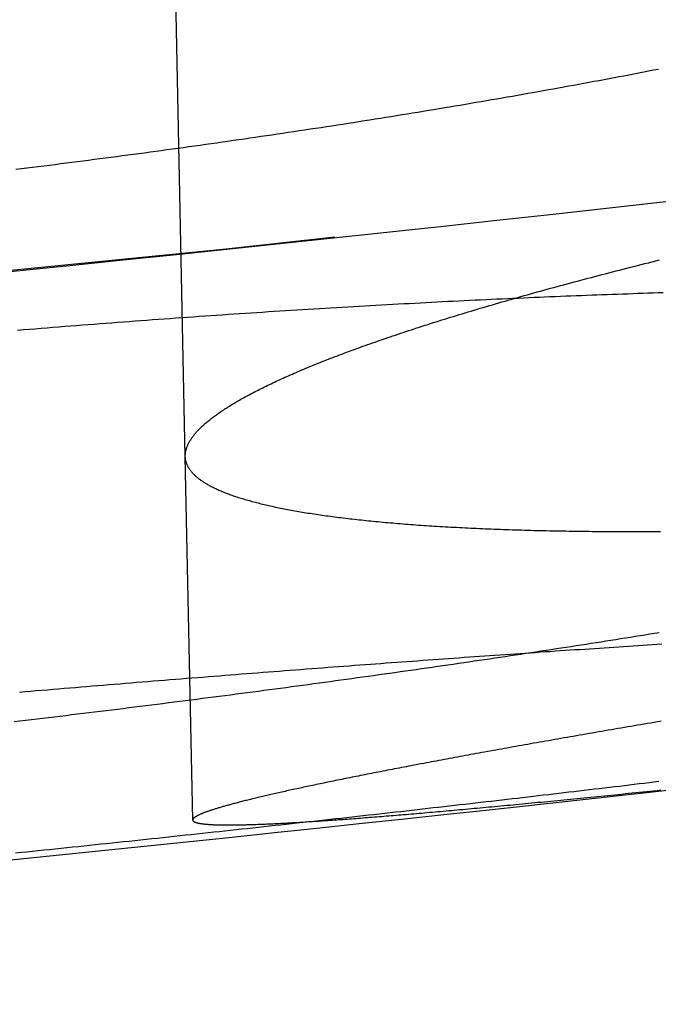
# Model space of a CAD drawing. Extents: x -59 to 873, y -873 to 1630.
# Drawn here: x 20 to 22, y -872 to -870 of the extents above; entities that cross this region are included whole.
import ezdxf

# ---------------------------------------------------------------- set-up
doc = ezdxf.new("R2010")
doc.units = 0
doc.header["$LTSCALE"] = 10
doc.linetypes.add('VERDECKT', pattern=[9.525, 6.35, -3.175])
doc.layers.get('0').update_dxf_attribs({"linetype": 'CONTINUOUS'})
doc.layers.add('STEMPEL', color=3, linetype='CONTINUOUS')

# ---------------------------------------------------------------- blocks, each defined once
blk = doc.blocks.new('A$C00CDD204')
at = {"color": 1, "linetype": 'VERDECKT'}
for p, q in [((20.89676, -70.85588), (20.47306, -50)), ((20.91709, -71.8567), (20.89676, -70.85588))]:
    blk.add_line(p, q, dxfattribs=at)
at = {"color": 1}
for points in [[(22.3413, -70.142, 0), (22.1943, -70.1584, 0), (22.0474, -70.1747, 0), (21.9005, -70.1908, 0), (21.7536, -70.2069, 0), (21.6067, -70.2228, 0), (21.4598, -70.2387, 0), (21.313, -70.2544, 0), (21.1662, -70.27, 0), (21.0195, -70.2855, 0), (20.8727, -70.3009, 0), (20.726, -70.3162, 0), (20.5794, -70.3313, 0), (20.4327, -70.3464, 0), (20.2861, -70.3613, 0), (20.1395, -70.3761, 0), (19.993, -70.3909, 0), (19.8464, -70.4055, 0), (19.6999, -70.42, 0), (19.5535, -70.4343, 0), (19.4071, -70.4486, 0), (19.2607, -70.4628, 0), (19.1143, -70.4768, 0), (18.968, -70.4907, 0)], [(20.4255, -71.5857, 0), (20.4414, -71.5838, 0), (20.4573, -71.582, 0), (20.4732, -71.5801, 0), (20.489, -71.5782, 0), (20.5049, -71.5763, 0), (20.5207, -71.5744, 0), (20.5366, -71.5725, 0), (20.5524, -71.5706, 0), (20.5682, -71.5687, 0), (20.584, -71.5668, 0), (20.5998, -71.5649, 0), (20.6156, -71.5629, 0), (20.6314, -71.561, 0), (20.6471, -71.5591, 0), (20.6629, -71.5572, 0), (20.6786, -71.5552, 0), (20.6943, -71.5533, 0), (20.71, -71.5513, 0), (20.7257, -71.5494, 0), (20.7414, -71.5474, 0), (20.7571, -71.5455, 0), (20.7727, -71.5435, 0), (20.7884, -71.5416, 0), (20.804, -71.5396, 0), (20.8196, -71.5377, 0), (20.8352, -71.5357, 0), (20.8508, -71.5337, 0), (20.8663, -71.5317, 0), (20.8819, -71.5298, 0), (20.8974, -71.5278, 0), (20.9129, -71.5258, 0), (20.9284, -71.5238, 0), (20.9439, -71.5218, 0), (20.9594, -71.5198, 0), (20.9748, -71.5178, 0), (20.9903, -71.5158, 0), (21.0057, -71.5138, 0), (21.0211, -71.5118, 0), (21.0365, -71.5098, 0), (21.0518, -71.5078, 0), (21.0672, -71.5058, 0), (21.0825, -71.5037, 0), (21.0978, -71.5017, 0), (21.1131, -71.4997, 0), (21.1284, -71.4977, 0), (21.1436, -71.4956, 0), (21.1588, -71.4936, 0), (21.174, -71.4916, 0), (21.1892, -71.4895, 0), (21.2044, -71.4875, 0), (21.2195, -71.4855, 0), (21.2346, -71.4834, 0), (21.2497, -71.4814, 0), (21.2648, -71.4793, 0), (21.2799, -71.4773, 0), (21.2949, -71.4752, 0), (21.3099, -71.4732, 0), (21.3249, -71.4711, 0), (21.3399, -71.469, 0), (21.3548, -71.467, 0), (21.3697, -71.4649, 0), (21.3846, -71.4628, 0), (21.3995, -71.4608, 0), (21.4143, -71.4587, 0), (21.4291, -71.4566, 0), (21.4439, -71.4545, 0), (21.4587, -71.4525, 0), (21.4734, -71.4504, 0), (21.4881, -71.4483, 0), (21.5028, -71.4462, 0), (21.5175, -71.4441, 0), (21.5321, -71.4421, 0), (21.5467, -71.44, 0), (21.5613, -71.4379, 0), (21.5759, -71.4358, 0), (21.5904, -71.4337, 0), (21.6049, -71.4316, 0), (21.6194, -71.4295, 0), (21.6338, -71.4274, 0), (21.6483, -71.4253, 0), (21.6627, -71.4232, 0), (21.677, -71.4211, 0), (21.6914, -71.419, 0), (21.7057, -71.4169, 0), (21.72, -71.4148, 0), (21.7342, -71.4127, 0), (21.7485, -71.4106, 0), (21.7627, -71.4084, 0), (21.7768, -71.4063, 0), (21.791, -71.4042, 0), (21.8051, -71.4021, 0), (21.8192, -71.4, 0), (21.8332, -71.3979, 0), (21.8472, -71.3958, 0), (21.8612, -71.3936, 0), (21.8752, -71.3915, 0), (21.8891, -71.3894, 0), (21.903, -71.3873, 0), (21.9169, -71.3851, 0), (21.9307, -71.383, 0), (21.9445, -71.3809, 0), (21.9583, -71.3788, 0), (21.972, -71.3767, 0), (21.9857, -71.3745, 0), (21.9994, -71.3724, 0), (22.0131, -71.3703, 0), (22.0267, -71.3681, 0), (22.0403, -71.366, 0), (22.0538, -71.3639, 0), (22.0673, -71.3618, 0), (22.0808, -71.3596, 0), (22.0943, -71.3575, 0), (22.1077, -71.3554, 0), (22.121, -71.3532, 0), (22.1344, -71.3511, 0), (22.1477, -71.349, 0), (22.161, -71.3468, 0), (22.1742, -71.3447, 0), (22.1874, -71.3426, 0), (22.2006, -71.3405, 0)], [(22.211, -70.4058, 0), (22.1972, -70.4062, 0), (22.1834, -70.4067, 0), (22.1695, -70.4071, 0), (22.1556, -70.4076, 0), (22.1417, -70.408, 0), (22.1277, -70.4085, 0), (22.1137, -70.409, 0), (22.0997, -70.4095, 0), (22.0856, -70.41, 0), (22.0715, -70.4105, 0), (22.0574, -70.411, 0), (22.0432, -70.4115, 0), (22.029, -70.412, 0), (22.0148, -70.4125, 0), (22.0005, -70.4131, 0), (21.9862, -70.4136, 0), (21.9719, -70.4142, 0), (21.9575, -70.4148, 0), (21.9431, -70.4153, 0), (21.9287, -70.4159, 0), (21.9143, -70.4165, 0), (21.8998, -70.4171, 0), (21.8852, -70.4177, 0), (21.8707, -70.4183, 0), (21.8561, -70.4189, 0), (21.8415, -70.4196, 0), (21.8269, -70.4202, 0), (21.8122, -70.4209, 0), (21.7975, -70.4215, 0), (21.7828, -70.4222, 0), (21.768, -70.4229, 0), (21.7532, -70.4235, 0), (21.7384, -70.4242, 0), (21.7236, -70.4249, 0), (21.7087, -70.4256, 0), (21.6938, -70.4263, 0), (21.6789, -70.4271, 0), (21.6639, -70.4278, 0), (21.6489, -70.4285, 0), (21.6339, -70.4293, 0), (21.6189, -70.43, 0), (21.6038, -70.4308, 0), (21.5887, -70.4316, 0), (21.5736, -70.4324, 0), (21.5585, -70.4331, 0), (21.5433, -70.4339, 0), (21.5282, -70.4347, 0), (21.5129, -70.4356, 0), (21.4977, -70.4364, 0), (21.4825, -70.4372, 0), (21.4672, -70.438, 0), (21.4519, -70.4389, 0), (21.4365, -70.4397, 0), (21.4212, -70.4406, 0), (21.4058, -70.4415, 0), (21.3904, -70.4424, 0), (21.375, -70.4432, 0), (21.3595, -70.4441, 0), (21.344, -70.445, 0), (21.3285, -70.446, 0), (21.313, -70.4469, 0), (21.2975, -70.4478, 0), (21.2819, -70.4487, 0), (21.2663, -70.4497, 0), (21.2507, -70.4506, 0), (21.2351, -70.4516, 0), (21.2195, -70.4526, 0), (21.2038, -70.4535, 0), (21.1881, -70.4545, 0), (21.1724, -70.4555, 0), (21.1567, -70.4565, 0), (21.141, -70.4575, 0), (21.1252, -70.4585, 0), (21.1095, -70.4595, 0), (21.0937, -70.4606, 0), (21.0779, -70.4616, 0), (21.062, -70.4627, 0), (21.0462, -70.4637, 0), (21.0303, -70.4648, 0), (21.0145, -70.4658, 0), (20.9986, -70.4669, 0), (20.9827, -70.468, 0), (20.9668, -70.4691, 0), (20.9508, -70.4702, 0), (20.9349, -70.4713, 0), (20.9189, -70.4724, 0), (20.903, -70.4735, 0), (20.887, -70.4747, 0), (20.871, -70.4758, 0), (20.855, -70.477, 0), (20.8389, -70.4781, 0), (20.8229, -70.4793, 0), (20.8069, -70.4804, 0), (20.7908, -70.4816, 0), (20.7747, -70.4828, 0), (20.7587, -70.484, 0), (20.7426, -70.4852, 0), (20.7265, -70.4864, 0), (20.7104, -70.4876, 0), (20.6942, -70.4888, 0), (20.6781, -70.49, 0), (20.662, -70.4913, 0), (20.6458, -70.4925, 0), (20.6297, -70.4938, 0), (20.6135, -70.495, 0), (20.5974, -70.4963, 0), (20.5812, -70.4975, 0), (20.565, -70.4988, 0), (20.5488, -70.5001, 0), (20.5326, -70.5014, 0), (20.5164, -70.5027, 0), (20.5002, -70.504, 0), (20.484, -70.5053, 0), (20.4678, -70.5066, 0), (20.4516, -70.5079, 0), (20.4353, -70.5093, 0)], [(22.2054, -71.5851, 0), (22.1961, -71.5866, 0), (22.1869, -71.5882, 0), (22.1777, -71.5898, 0), (22.1685, -71.5913, 0), (22.1593, -71.5929, 0), (22.1502, -71.5945, 0), (22.141, -71.596, 0), (22.1319, -71.5976, 0), (22.1229, -71.5991, 0), (22.1138, -71.6007, 0), (22.1048, -71.6022, 0), (22.0958, -71.6038, 0), (22.0868, -71.6053, 0), (22.0779, -71.6068, 0), (22.069, -71.6084, 0), (22.0601, -71.6099, 0), (22.0512, -71.6114, 0), (22.0424, -71.613, 0), (22.0336, -71.6145, 0), (22.0248, -71.616, 0), (22.016, -71.6175, 0), (22.0073, -71.619, 0), (21.9986, -71.6205, 0), (21.9899, -71.622, 0), (21.9813, -71.6236, 0), (21.9726, -71.6251, 0), (21.964, -71.6266, 0), (21.9555, -71.628, 0), (21.9469, -71.6295, 0), (21.9384, -71.631, 0), (21.93, -71.6325, 0), (21.9215, -71.634, 0), (21.9131, -71.6355, 0), (21.9047, -71.637, 0), (21.8963, -71.6384, 0), (21.888, -71.6399, 0), (21.8797, -71.6414, 0), (21.8714, -71.6428, 0), (21.8632, -71.6443, 0), (21.855, -71.6457, 0), (21.8468, -71.6472, 0), (21.8386, -71.6486, 0), (21.8305, -71.6501, 0), (21.8224, -71.6515, 0), (21.8144, -71.653, 0), (21.8063, -71.6544, 0), (21.7983, -71.6558, 0), (21.7904, -71.6573, 0), (21.7824, -71.6587, 0), (21.7745, -71.6601, 0), (21.7667, -71.6615, 0), (21.7588, -71.6629, 0), (21.751, -71.6644, 0), (21.7432, -71.6658, 0), (21.7355, -71.6672, 0), (21.7278, -71.6686, 0), (21.7201, -71.67, 0), (21.7125, -71.6713, 0), (21.7048, -71.6727, 0), (21.6973, -71.6741, 0), (21.6897, -71.6755, 0), (21.6822, -71.6769, 0), (21.6747, -71.6782, 0), (21.6672, -71.6796, 0), (21.6598, -71.681, 0), (21.6524, -71.6823, 0), (21.6451, -71.6837, 0), (21.6378, -71.685, 0), (21.6305, -71.6864, 0), (21.6232, -71.6877, 0), (21.616, -71.6891, 0), (21.6088, -71.6904, 0), (21.6016, -71.6917, 0), (21.5945, -71.6931, 0), (21.5874, -71.6944, 0), (21.5804, -71.6957, 0), (21.5734, -71.697, 0), (21.5664, -71.6983, 0), (21.5594, -71.6996, 0), (21.5525, -71.701, 0), (21.5456, -71.7022, 0), (21.5388, -71.7035, 0), (21.5319, -71.7048, 0), (21.5252, -71.7061, 0), (21.5184, -71.7074, 0), (21.5117, -71.7087, 0), (21.505, -71.71, 0), (21.4984, -71.7112, 0), (21.4918, -71.7125, 0), (21.4852, -71.7137, 0), (21.4787, -71.715, 0), (21.4722, -71.7163, 0), (21.4657, -71.7175, 0), (21.4593, -71.7187, 0), (21.4529, -71.72, 0), (21.4465, -71.7212, 0), (21.4402, -71.7224, 0), (21.4339, -71.7237, 0), (21.4276, -71.7249, 0), (21.4214, -71.7261, 0), (21.4152, -71.7273, 0), (21.4091, -71.7285, 0), (21.403, -71.7297, 0), (21.3969, -71.7309, 0), (21.3909, -71.7321, 0), (21.3849, -71.7333, 0), (21.3789, -71.7345, 0), (21.373, -71.7357, 0), (21.3671, -71.7369, 0), (21.3612, -71.738, 0), (21.3554, -71.7392, 0), (21.3496, -71.7403, 0), (21.3439, -71.7415, 0), (21.3382, -71.7427, 0), (21.3325, -71.7438, 0), (21.3269, -71.7449, 0), (21.3213, -71.7461, 0), (21.3158, -71.7472, 0), (21.3102, -71.7483, 0), (21.3048, -71.7495, 0), (21.2993, -71.7506, 0), (21.2939, -71.7517, 0), (21.2885, -71.7528, 0), (21.2832, -71.7539, 0), (21.2779, -71.755, 0), (21.2727, -71.7561, 0), (21.2674, -71.7572, 0), (21.2623, -71.7583, 0), (21.2571, -71.7593, 0), (21.252, -71.7604, 0), (21.247, -71.7615, 0), (21.2419, -71.7626, 0), (21.2369, -71.7636, 0), (21.232, -71.7647, 0), (21.2271, -71.7657, 0), (21.2222, -71.7668, 0), (21.2174, -71.7678, 0), (21.2126, -71.7688, 0), (21.2078, -71.7699, 0), (21.2031, -71.7709, 0), (21.1984, -71.7719, 0), (21.1937, -71.7729, 0), (21.1891, -71.7739, 0), (21.1846, -71.7749, 0), (21.18, -71.7759, 0), (21.1755, -71.7769, 0), (21.1711, -71.7779, 0), (21.1667, -71.7789, 0), (21.1623, -71.7799, 0), (21.158, -71.7808, 0), (21.1537, -71.7818, 0), (21.1494, -71.7828, 0), (21.1452, -71.7837, 0), (21.141, -71.7847, 0), (21.1368, -71.7856, 0), (21.1327, -71.7866, 0), (21.1286, -71.7875, 0), (21.1246, -71.7885, 0), (21.1206, -71.7894, 0), (21.1167, -71.7903, 0), (21.1128, -71.7912, 0), (21.1089, -71.7921, 0), (21.105, -71.793, 0), (21.1012, -71.7939, 0), (21.0975, -71.7948, 0), (21.0938, -71.7957, 0), (21.0901, -71.7966, 0), (21.0864, -71.7975, 0), (21.0828, -71.7984, 0), (21.0792, -71.7992, 0), (21.0757, -71.8001, 0), (21.0722, -71.801, 0), (21.0688, -71.8018, 0), (21.0654, -71.8027, 0), (21.062, -71.8035, 0), (21.0587, -71.8044, 0), (21.0554, -71.8052, 0), (21.0521, -71.806, 0), (21.0489, -71.8068, 0), (21.0457, -71.8077, 0), (21.0426, -71.8085, 0), (21.0395, -71.8093, 0), (21.0364, -71.8101, 0), (21.0334, -71.8109, 0), (21.0304, -71.8117, 0), (21.0275, -71.8125, 0), (21.0246, -71.8132, 0), (21.0217, -71.814, 0), (21.0189, -71.8148, 0), (21.0161, -71.8155, 0), (21.0134, -71.8163, 0), (21.0107, -71.8171, 0), (21.008, -71.8178, 0), (21.0054, -71.8185, 0), (21.0028, -71.8193, 0), (21.0002, -71.82, 0), (20.9977, -71.8207, 0), (20.9953, -71.8215, 0), (20.9928, -71.8222, 0), (20.9905, -71.8229, 0), (20.9881, -71.8236, 0), (20.9858, -71.8243, 0), (20.9835, -71.825, 0), (20.9813, -71.8257, 0), (20.9791, -71.8264, 0), (20.9769, -71.827, 0), (20.9748, -71.8277, 0), (20.9728, -71.8284, 0), (20.9707, -71.829, 0), (20.9687, -71.8297, 0), (20.9668, -71.8303, 0), (20.9648, -71.831, 0), (20.963, -71.8316, 0), (20.9611, -71.8322, 0), (20.9593, -71.8329, 0), (20.9575, -71.8335, 0), (20.9558, -71.8341, 0), (20.9541, -71.8347, 0), (20.9525, -71.8353, 0), (20.9509, -71.8359, 0), (20.9493, -71.8365, 0), (20.9478, -71.8371, 0), (20.9463, -71.8377, 0), (20.9448, -71.8383, 0), (20.9434, -71.8389, 0), (20.942, -71.8394, 0), (20.9406, -71.84, 0), (20.9393, -71.8406, 0), (20.9381, -71.8411, 0), (20.9368, -71.8417, 0), (20.9356, -71.8422, 0), (20.9345, -71.8427, 0), (20.9334, -71.8433, 0), (20.9323, -71.8438, 0), (20.9312, -71.8443, 0), (20.9302, -71.8448, 0), (20.9293, -71.8453, 0), (20.9283, -71.8458, 0), (20.9274, -71.8463, 0), (20.9266, -71.8468, 0), (20.9258, -71.8473, 0), (20.925, -71.8478, 0), (20.9242, -71.8483, 0), (20.9235, -71.8488, 0), (20.9229, -71.8492, 0), (20.9222, -71.8497, 0), (20.9216, -71.8501, 0), (20.9211, -71.8506, 0), (20.9206, -71.851, 0), (20.9201, -71.8515, 0), (20.9196, -71.8519, 0), (20.9192, -71.8523, 0), (20.9188, -71.8528, 0), (20.9185, -71.8532, 0), (20.9182, -71.8536, 0), (20.9179, -71.854, 0), (20.9177, -71.8544, 0), (20.9175, -71.8548, 0), (20.9174, -71.8552, 0), (20.9172, -71.8556, 0), (20.9172, -71.856, 0), (20.9171, -71.8563, 0), (20.9171, -71.8567, 0), (20.9171, -71.8571, 0), (20.9172, -71.8574, 0), (20.9173, -71.8578, 0), (20.9174, -71.8581, 0), (20.9176, -71.8585, 0), (20.9178, -71.8588, 0), (20.918, -71.8592, 0), (20.9183, -71.8595, 0), (20.9186, -71.8598, 0), (20.919, -71.8602, 0), (20.9194, -71.8605, 0), (20.9198, -71.8608, 0), (20.9203, -71.8611, 0), (20.9208, -71.8614, 0), (20.9213, -71.8617, 0), (20.9219, -71.862, 0), (20.9225, -71.8623, 0), (20.9232, -71.8626, 0), (20.9239, -71.8628, 0), (20.9246, -71.8631, 0), (20.9254, -71.8634, 0), (20.9262, -71.8637, 0), (20.927, -71.8639, 0), (20.9279, -71.8642, 0), (20.9288, -71.8644, 0), (20.9298, -71.8647, 0), (20.9307, -71.8649, 0), (20.9318, -71.8651, 0), (20.9329, -71.8654, 0), (20.934, -71.8656, 0), (20.9351, -71.8658, 0), (20.9363, -71.866, 0), (20.9375, -71.8662, 0), (20.9388, -71.8664, 0), (20.9401, -71.8666, 0), (20.9414, -71.8668, 0), (20.9428, -71.867, 0), (20.9442, -71.8672, 0), (20.9457, -71.8674, 0), (20.9472, -71.8676, 0), (20.9487, -71.8677, 0), (20.9503, -71.8679, 0), (20.9519, -71.8681, 0), (20.9536, -71.8682, 0), (20.9553, -71.8684, 0), (20.957, -71.8685, 0), (20.9588, -71.8686, 0), (20.9606, -71.8688, 0), (20.9625, -71.8689, 0), (20.9644, -71.869, 0), (20.9663, -71.8691, 0), (20.9683, -71.8693, 0), (20.9703, -71.8694, 0), (20.9724, -71.8695, 0), (20.9745, -71.8696, 0), (20.9767, -71.8696, 0), (20.9788, -71.8697, 0), (20.9811, -71.8698, 0), (20.9833, -71.8699, 0), (20.9856, -71.8699, 0), (20.988, -71.87, 0), (20.9904, -71.8701, 0), (20.9928, -71.8701, 0), (20.9953, -71.8702, 0), (20.9978, -71.8702, 0), (21.0004, -71.8702, 0), (21.003, -71.8703, 0), (21.0056, -71.8703, 0), (21.0083, -71.8703, 0), (21.011, -71.8703, 0), (21.0138, -71.8703, 0), (21.0166, -71.8703, 0), (21.0194, -71.8703, 0), (21.0223, -71.8703, 0), (21.0253, -71.8703, 0), (21.0283, -71.8703, 0), (21.0313, -71.8702, 0), (21.0343, -71.8702, 0), (21.0375, -71.8702, 0), (21.0406, -71.8701, 0), (21.0438, -71.8701, 0), (21.047, -71.87, 0), (21.0503, -71.8699, 0), (21.0536, -71.8699, 0), (21.057, -71.8698, 0), (21.0604, -71.8697, 0), (21.0638, -71.8696, 0), (21.0673, -71.8695, 0), (21.0709, -71.8694, 0), (21.0744, -71.8693, 0), (21.078, -71.8692, 0), (21.0817, -71.8691, 0), (21.0854, -71.869, 0), (21.0891, -71.8688, 0), (21.0929, -71.8687, 0), (21.0968, -71.8686, 0), (21.1006, -71.8684, 0), (21.1045, -71.8683, 0), (21.1085, -71.8681, 0), (21.1125, -71.868, 0), (21.1165, -71.8678, 0), (21.1206, -71.8676, 0), (21.1247, -71.8674, 0), (21.1289, -71.8672, 0), (21.1331, -71.867, 0), (21.1374, -71.8669, 0), (21.1417, -71.8666, 0), (21.146, -71.8664, 0), (21.1504, -71.8662, 0), (21.1548, -71.866, 0), (21.1593, -71.8658, 0), (21.1638, -71.8655, 0), (21.1683, -71.8653, 0), (21.1729, -71.8651, 0), (21.1775, -71.8648, 0), (21.1822, -71.8645, 0), (21.1869, -71.8643, 0), (21.1917, -71.864, 0), (21.1965, -71.8637, 0), (21.2013, -71.8635, 0), (21.2062, -71.8632, 0), (21.2112, -71.8629, 0), (21.2161, -71.8626, 0), (21.2211, -71.8623, 0), (21.2262, -71.862, 0), (21.2313, -71.8616, 0), (21.2364, -71.8613, 0), (21.2416, -71.861, 0), (21.2469, -71.8607, 0), (21.2521, -71.8603, 0), (21.2574, -71.86, 0), (21.2628, -71.8596, 0), (21.2682, -71.8593, 0), (21.2736, -71.8589, 0), (21.2791, -71.8585, 0), (21.2846, -71.8581, 0), (21.2902, -71.8578, 0), (21.2958, -71.8574, 0), (21.3014, -71.857, 0), (21.3071, -71.8566, 0), (21.3129, -71.8562, 0), (21.3186, -71.8558, 0), (21.3245, -71.8553, 0), (21.3303, -71.8549, 0), (21.3362, -71.8545, 0), (21.3422, -71.854, 0), (21.3481, -71.8536, 0), (21.3542, -71.8532, 0), (21.3602, -71.8527, 0), (21.3664, -71.8522, 0), (21.3725, -71.8518, 0), (21.3787, -71.8513, 0), (21.385, -71.8508, 0), (21.3912, -71.8503, 0), (21.3976, -71.8498, 0), (21.4039, -71.8493, 0), (21.4103, -71.8488, 0), (21.4168, -71.8483, 0), (21.4233, -71.8478, 0), (21.4298, -71.8473, 0), (21.4364, -71.8468, 0), (21.443, -71.8462, 0), (21.4496, -71.8457, 0), (21.4563, -71.8451, 0), (21.463, -71.8446, 0), (21.4698, -71.844, 0), (21.4766, -71.8435, 0), (21.4835, -71.8429, 0), (21.4904, -71.8423, 0), (21.4973, -71.8418, 0), (21.5043, -71.8412, 0), (21.5113, -71.8406, 0), (21.5184, -71.84, 0), (21.5255, -71.8394, 0), (21.5326, -71.8388, 0), (21.5398, -71.8382, 0), (21.547, -71.8375, 0), (21.5543, -71.8369, 0), (21.5616, -71.8363, 0), (21.5689, -71.8356, 0), (21.5763, -71.835, 0), (21.5837, -71.8343, 0), (21.5911, -71.8337, 0), (21.5986, -71.833, 0), (21.6062, -71.8324, 0), (21.6137, -71.8317, 0), (21.6213, -71.831, 0), (21.629, -71.8303, 0), (21.6367, -71.8296, 0), (21.6444, -71.8289, 0), (21.6522, -71.8282, 0), (21.66, -71.8275, 0), (21.6678, -71.8268, 0), (21.6757, -71.8261, 0), (21.6836, -71.8254, 0), (21.6916, -71.8246, 0), (21.6996, -71.8239, 0), (21.7076, -71.8232, 0), (21.7157, -71.8224, 0), (21.7238, -71.8217, 0), (21.7319, -71.8209, 0), (21.7401, -71.8202, 0), (21.7483, -71.8194, 0), (21.7566, -71.8186, 0), (21.7649, -71.8178, 0), (21.7732, -71.817, 0), (21.7816, -71.8163, 0), (21.79, -71.8155, 0), (21.7984, -71.8147, 0), (21.8069, -71.8138, 0), (21.8154, -71.813, 0), (21.824, -71.8122, 0), (21.8326, -71.8114, 0), (21.8412, -71.8106, 0), (21.8499, -71.8097, 0), (21.8586, -71.8089, 0), (21.8673, -71.808, 0), (21.8761, -71.8072, 0), (21.8849, -71.8063, 0), (21.8938, -71.8055, 0), (21.9026, -71.8046, 0), (21.9116, -71.8037, 0), (21.9205, -71.8028, 0), (21.9295, -71.802, 0), (21.9385, -71.8011, 0), (21.9476, -71.8002, 0), (21.9567, -71.7993, 0), (21.9658, -71.7984, 0), (21.975, -71.7975, 0), (21.9842, -71.7965, 0), (21.9934, -71.7956, 0), (22.0027, -71.7947, 0), (22.0119, -71.7938, 0), (22.0213, -71.7928, 0), (22.0306, -71.7919, 0), (22.04, -71.7909, 0), (22.0495, -71.79, 0), (22.0589, -71.789, 0), (22.0684, -71.7881, 0), (22.0779, -71.7871, 0), (22.0875, -71.7861, 0), (22.0971, -71.7852, 0), (22.1067, -71.7842, 0), (22.1164, -71.7832, 0), (22.1261, -71.7822, 0), (22.1358, -71.7812, 0), (22.1455, -71.7802, 0), (22.1553, -71.7792, 0), (22.1651, -71.7782, 0), (22.175, -71.7772, 0), (22.1848, -71.7761, 0), (22.1947, -71.7751, 0), (22.2047, -71.7741, 0)]]:
    blk.add_polyline3d(points, dxfattribs=at)
for points in [[(22.1983, -69.7907, 0), (22.1848, -69.7933, 0), (22.1713, -69.796, 0), (22.1578, -69.7986, 0), (22.1443, -69.8012, 0), (22.1307, -69.8038, 0), (22.1171, -69.8064, 0), (22.1034, -69.809, 0), (22.0898, -69.8116, 0), (22.0761, -69.8142, 0), (22.0624, -69.8167, 0), (22.0486, -69.8193, 0), (22.0348, -69.8219, 0), (22.021, -69.8245, 0), (22.0072, -69.827, 0), (21.9933, -69.8296, 0), (21.9794, -69.8322, 0), (21.9655, -69.8347, 0), (21.9516, -69.8373, 0), (21.9376, -69.8398, 0), (21.9236, -69.8423, 0), (21.9096, -69.8449, 0), (21.8955, -69.8474, 0), (21.8815, -69.8499, 0), (21.8674, -69.8525, 0), (21.8532, -69.855, 0), (21.8391, -69.8575, 0), (21.8249, -69.86, 0), (21.8107, -69.8625, 0), (21.7965, -69.865, 0), (21.7823, -69.8675, 0), (21.768, -69.87, 0), (21.7537, -69.8725, 0), (21.7394, -69.8749, 0), (21.725, -69.8774, 0), (21.7107, -69.8799, 0), (21.6963, -69.8823, 0), (21.6819, -69.8848, 0), (21.6675, -69.8872, 0), (21.653, -69.8897, 0), (21.6385, -69.8921, 0), (21.624, -69.8945, 0), (21.6095, -69.897, 0), (21.595, -69.8994, 0), (21.5804, -69.9018, 0), (21.5658, -69.9042, 0), (21.5512, -69.9066, 0), (21.5366, -69.909, 0), (21.522, -69.9114, 0), (21.5073, -69.9138, 0), (21.4926, -69.9162, 0), (21.4779, -69.9186, 0), (21.4632, -69.9209, 0), (21.4485, -69.9233, 0), (21.4337, -69.9257, 0), (21.419, -69.928, 0), (21.4042, -69.9304, 0), (21.3893, -69.9327, 0), (21.3745, -69.935, 0), (21.3597, -69.9374, 0), (21.3448, -69.9397, 0), (21.3299, -69.942, 0), (21.315, -69.9443, 0), (21.3001, -69.9466, 0), (21.2851, -69.9489, 0), (21.2702, -69.9512, 0), (21.2552, -69.9535, 0), (21.2402, -69.9557, 0), (21.2252, -69.958, 0), (21.2102, -69.9603, 0), (21.1952, -69.9625, 0), (21.1801, -69.9648, 0), (21.1651, -69.967, 0), (21.15, -69.9693, 0), (21.1349, -69.9715, 0), (21.1198, -69.9737, 0), (21.1047, -69.9759, 0), (21.0896, -69.9782, 0), (21.0744, -69.9804, 0), (21.0593, -69.9826, 0), (21.0441, -69.9847, 0), (21.0289, -69.9869, 0), (21.0137, -69.9891, 0), (20.9985, -69.9913, 0), (20.9833, -69.9934, 0), (20.9681, -69.9956, 0), (20.9528, -69.9977, 0), (20.9376, -69.9999, 0), (20.9223, -70.002, 0), (20.9071, -70.0041, 0), (20.8918, -70.0063, 0), (20.8765, -70.0084, 0), (20.8612, -70.0105, 0), (20.8459, -70.0126, 0), (20.8306, -70.0147, 0), (20.8153, -70.0168, 0), (20.7999, -70.0188, 0), (20.7846, -70.0209, 0), (20.7693, -70.023, 0), (20.7539, -70.025, 0), (20.7385, -70.0271, 0), (20.7232, -70.0291, 0), (20.7078, -70.0311, 0), (20.6924, -70.0332, 0), (20.677, -70.0352, 0), (20.6617, -70.0372, 0), (20.6463, -70.0392, 0), (20.6309, -70.0412, 0), (20.6154, -70.0432, 0), (20.6, -70.0451, 0), (20.5846, -70.0471, 0), (20.5692, -70.0491, 0), (20.5538, -70.051, 0), (20.5384, -70.053, 0), (20.5229, -70.0549, 0), (20.5075, -70.0568, 0), (20.4921, -70.0587, 0), (20.4766, -70.0607, 0), (20.4612, -70.0626, 0), (20.4457, -70.0645, 0), (20.4303, -70.0664, 0)], [(22.204, -71.0637, 0), (22.1943, -71.0637, 0), (22.1847, -71.0637, 0), (22.1751, -71.0638, 0), (22.1655, -71.0638, 0), (22.156, -71.0638, 0), (22.1465, -71.0638, 0), (22.1369, -71.0638, 0), (22.1275, -71.0638, 0), (22.118, -71.0638, 0), (22.1086, -71.0638, 0), (22.0992, -71.0638, 0), (22.0898, -71.0637, 0), (22.0805, -71.0637, 0), (22.0711, -71.0636, 0), (22.0618, -71.0636, 0), (22.0526, -71.0635, 0), (22.0433, -71.0635, 0), (22.0341, -71.0634, 0), (22.0249, -71.0633, 0), (22.0157, -71.0632, 0), (22.0066, -71.0631, 0), (21.9975, -71.063, 0), (21.9884, -71.0629, 0), (21.9794, -71.0628, 0), (21.9704, -71.0627, 0), (21.9614, -71.0625, 0), (21.9524, -71.0624, 0), (21.9435, -71.0622, 0), (21.9346, -71.0621, 0), (21.9257, -71.0619, 0), (21.9168, -71.0618, 0), (21.908, -71.0616, 0), (21.8992, -71.0614, 0), (21.8905, -71.0612, 0), (21.8818, -71.061, 0), (21.8731, -71.0608, 0), (21.8644, -71.0606, 0), (21.8558, -71.0604, 0), (21.8472, -71.0602, 0), (21.8386, -71.0599, 0), (21.8301, -71.0597, 0), (21.8216, -71.0594, 0), (21.8131, -71.0592, 0), (21.8047, -71.0589, 0), (21.7962, -71.0587, 0), (21.7879, -71.0584, 0), (21.7795, -71.0581, 0), (21.7712, -71.0578, 0), (21.7629, -71.0575, 0), (21.7547, -71.0572, 0), (21.7465, -71.0569, 0), (21.7383, -71.0566, 0), (21.7302, -71.0562, 0), (21.7221, -71.0559, 0), (21.714, -71.0556, 0), (21.7059, -71.0552, 0), (21.6979, -71.0548, 0), (21.69, -71.0545, 0), (21.682, -71.0541, 0), (21.6741, -71.0537, 0), (21.6663, -71.0533, 0), (21.6584, -71.053, 0), (21.6506, -71.0525, 0), (21.6429, -71.0521, 0), (21.6351, -71.0517, 0), (21.6274, -71.0513, 0), (21.6198, -71.0509, 0), (21.6122, -71.0504, 0), (21.6046, -71.05, 0), (21.597, -71.0495, 0), (21.5895, -71.0491, 0), (21.582, -71.0486, 0), (21.5746, -71.0481, 0), (21.5672, -71.0477, 0), (21.5598, -71.0472, 0), (21.5525, -71.0467, 0), (21.5452, -71.0462, 0), (21.5379, -71.0457, 0), (21.5307, -71.0451, 0), (21.5235, -71.0446, 0), (21.5163, -71.0441, 0), (21.5092, -71.0435, 0), (21.5021, -71.043, 0), (21.4951, -71.0424, 0), (21.4881, -71.0419, 0), (21.4811, -71.0413, 0), (21.4742, -71.0407, 0), (21.4673, -71.0401, 0), (21.4605, -71.0396, 0), (21.4537, -71.039, 0), (21.4469, -71.0384, 0), (21.4401, -71.0377, 0), (21.4334, -71.0371, 0), (21.4268, -71.0365, 0), (21.4202, -71.0359, 0), (21.4136, -71.0352, 0), (21.407, -71.0346, 0), (21.4005, -71.0339, 0), (21.3941, -71.0333, 0), (21.3876, -71.0326, 0), (21.3812, -71.0319, 0), (21.3749, -71.0312, 0), (21.3686, -71.0305, 0), (21.3623, -71.0298, 0), (21.3561, -71.0291, 0), (21.3499, -71.0284, 0), (21.3437, -71.0277, 0), (21.3376, -71.027, 0), (21.3316, -71.0262, 0), (21.3255, -71.0255, 0), (21.3195, -71.0248, 0), (21.3136, -71.024, 0), (21.3077, -71.0232, 0), (21.3018, -71.0225, 0), (21.296, -71.0217, 0), (21.2902, -71.0209, 0), (21.2845, -71.0201, 0), (21.2788, -71.0193, 0), (21.2731, -71.0185, 0), (21.2675, -71.0177, 0), (21.2619, -71.0169, 0), (21.2564, -71.0161, 0), (21.2509, -71.0152, 0), (21.2454, -71.0144, 0), (21.24, -71.0135, 0), (21.2346, -71.0127, 0), (21.2293, -71.0118, 0), (21.224, -71.011, 0), (21.2187, -71.0101, 0), (21.2135, -71.0092, 0), (21.2084, -71.0083, 0), (21.2032, -71.0074, 0), (21.1982, -71.0065, 0), (21.1931, -71.0056, 0), (21.1881, -71.0047, 0), (21.1832, -71.0038, 0), (21.1782, -71.0028, 0), (21.1734, -71.0019, 0), (21.1685, -71.001, 0), (21.1637, -71, 0), (21.159, -70.9991, 0), (21.1543, -70.9981, 0), (21.1496, -70.9971, 0), (21.145, -70.9962, 0), (21.1404, -70.9952, 0), (21.1359, -70.9942, 0), (21.1314, -70.9932, 0), (21.1269, -70.9922, 0), (21.1225, -70.9912, 0), (21.1181, -70.9902, 0), (21.1138, -70.9891, 0), (21.1095, -70.9881, 0), (21.1053, -70.9871, 0), (21.1011, -70.986, 0), (21.0969, -70.985, 0), (21.0928, -70.9839, 0), (21.0887, -70.9829, 0), (21.0847, -70.9818, 0), (21.0807, -70.9807, 0), (21.0768, -70.9796, 0), (21.0729, -70.9786, 0), (21.069, -70.9775, 0), (21.0652, -70.9764, 0), (21.0614, -70.9753, 0), (21.0577, -70.9741, 0), (21.054, -70.973, 0), (21.0504, -70.9719, 0), (21.0467, -70.9708, 0), (21.0432, -70.9696, 0), (21.0397, -70.9685, 0), (21.0362, -70.9673, 0), (21.0328, -70.9662, 0), (21.0294, -70.965, 0), (21.026, -70.9639, 0), (21.0227, -70.9627, 0), (21.0195, -70.9615, 0), (21.0163, -70.9603, 0), (21.0131, -70.9591, 0), (21.0099, -70.9579, 0), (21.0069, -70.9567, 0), (21.0038, -70.9555, 0), (21.0008, -70.9543, 0), (20.9979, -70.9531, 0), (20.995, -70.9519, 0), (20.9921, -70.9506, 0), (20.9893, -70.9494, 0), (20.9865, -70.9481, 0), (20.9837, -70.9469, 0), (20.981, -70.9456, 0), (20.9784, -70.9444, 0), (20.9758, -70.9431, 0), (20.9732, -70.9418, 0), (20.9707, -70.9405, 0), (20.9682, -70.9393, 0), (20.9658, -70.938, 0), (20.9634, -70.9367, 0), (20.9611, -70.9354, 0), (20.9588, -70.9341, 0), (20.9565, -70.9327, 0), (20.9543, -70.9314, 0), (20.9521, -70.9301, 0), (20.95, -70.9288, 0), (20.9479, -70.9274, 0), (20.9458, -70.9261, 0), (20.9438, -70.9248, 0), (20.9419, -70.9234, 0), (20.9399, -70.922, 0), (20.9381, -70.9207, 0), (20.9362, -70.9193, 0), (20.9344, -70.9179, 0), (20.9327, -70.9166, 0), (20.931, -70.9152, 0), (20.9293, -70.9138, 0), (20.9277, -70.9124, 0), (20.9261, -70.911, 0), (20.9246, -70.9096, 0), (20.9231, -70.9082, 0), (20.9216, -70.9068, 0), (20.9202, -70.9054, 0), (20.9188, -70.904, 0), (20.9175, -70.9025, 0), (20.9162, -70.9011, 0), (20.915, -70.8997, 0), (20.9138, -70.8982, 0), (20.9126, -70.8968, 0), (20.9115, -70.8953, 0), (20.9104, -70.8939, 0), (20.9094, -70.8924, 0), (20.9084, -70.891, 0), (20.9074, -70.8895, 0), (20.9065, -70.888, 0), (20.9056, -70.8865, 0), (20.9048, -70.8851, 0), (20.904, -70.8836, 0), (20.9033, -70.8821, 0), (20.9026, -70.8806, 0), (20.9019, -70.8791, 0), (20.9013, -70.8776, 0), (20.9007, -70.8761, 0), (20.9001, -70.8746, 0), (20.8996, -70.8731, 0), (20.8992, -70.8715, 0), (20.8988, -70.87, 0), (20.8984, -70.8685, 0), (20.898, -70.867, 0), (20.8977, -70.8654, 0), (20.8975, -70.8639, 0), (20.8973, -70.8623, 0), (20.8971, -70.8608, 0), (20.8969, -70.8592, 0), (20.8968, -70.8577, 0), (20.8968, -70.8561, 0), (20.8968, -70.8546, 0), (20.8968, -70.853, 0), (20.8968, -70.8514, 0), (20.8969, -70.8499, 0), (20.8971, -70.8483, 0), (20.8973, -70.8467, 0), (20.8975, -70.8451, 0), (20.8977, -70.8435, 0), (20.898, -70.8419, 0), (20.8984, -70.8403, 0), (20.8988, -70.8386, 0), (20.8992, -70.837, 0), (20.8997, -70.8354, 0), (20.9002, -70.8337, 0), (20.9007, -70.8321, 0), (20.9013, -70.8304, 0), (20.9019, -70.8288, 0), (20.9026, -70.8271, 0), (20.9033, -70.8254, 0), (20.9041, -70.8237, 0), (20.9049, -70.822, 0), (20.9057, -70.8204, 0), (20.9066, -70.8186, 0), (20.9075, -70.8169, 0), (20.9084, -70.8152, 0), (20.9095, -70.8135, 0), (20.9105, -70.8118, 0), (20.9116, -70.81, 0), (20.9127, -70.8083, 0), (20.9139, -70.8065, 0), (20.9151, -70.8048, 0), (20.9164, -70.803, 0), (20.9177, -70.8013, 0), (20.919, -70.7995, 0), (20.9204, -70.7977, 0), (20.9218, -70.7959, 0), (20.9233, -70.7941, 0), (20.9248, -70.7923, 0), (20.9264, -70.7905, 0), (20.928, -70.7887, 0), (20.9296, -70.7869, 0), (20.9313, -70.785, 0), (20.933, -70.7832, 0), (20.9348, -70.7814, 0), (20.9366, -70.7795, 0), (20.9385, -70.7777, 0), (20.9404, -70.7758, 0), (20.9423, -70.774, 0), (20.9443, -70.7721, 0), (20.9464, -70.7702, 0), (20.9485, -70.7683, 0), (20.9506, -70.7664, 0), (20.9527, -70.7645, 0), (20.955, -70.7626, 0), (20.9572, -70.7607, 0), (20.9595, -70.7588, 0), (20.9619, -70.7569, 0), (20.9643, -70.755, 0), (20.9667, -70.753, 0), (20.9692, -70.7511, 0), (20.9717, -70.7492, 0), (20.9743, -70.7472, 0), (20.9769, -70.7453, 0), (20.9796, -70.7433, 0), (20.9823, -70.7413, 0), (20.985, -70.7394, 0), (20.9878, -70.7374, 0), (20.9907, -70.7354, 0), (20.9936, -70.7334, 0), (20.9965, -70.7314, 0), (20.9995, -70.7294, 0), (21.0025, -70.7274, 0), (21.0056, -70.7254, 0), (21.0087, -70.7234, 0), (21.0119, -70.7213, 0), (21.0151, -70.7193, 0), (21.0184, -70.7173, 0), (21.0217, -70.7152, 0), (21.025, -70.7132, 0), (21.0284, -70.7111, 0), (21.0319, -70.7091, 0), (21.0354, -70.707, 0), (21.0389, -70.7049, 0), (21.0425, -70.7029, 0), (21.0461, -70.7008, 0), (21.0498, -70.6987, 0), (21.0535, -70.6966, 0), (21.0572, -70.6945, 0), (21.061, -70.6924, 0), (21.0649, -70.6903, 0), (21.0688, -70.6882, 0), (21.0727, -70.6861, 0), (21.0767, -70.6839, 0), (21.0808, -70.6818, 0), (21.0848, -70.6797, 0), (21.089, -70.6775, 0), (21.0931, -70.6754, 0), (21.0974, -70.6732, 0), (21.1016, -70.6711, 0), (21.1059, -70.6689, 0), (21.1103, -70.6668, 0), (21.1147, -70.6646, 0), (21.1191, -70.6624, 0), (21.1236, -70.6603, 0), (21.1281, -70.6581, 0), (21.1327, -70.6559, 0), (21.1373, -70.6537, 0), (21.142, -70.6515, 0), (21.1467, -70.6493, 0), (21.1515, -70.6471, 0), (21.1563, -70.6449, 0), (21.1611, -70.6427, 0), (21.166, -70.6404, 0), (21.171, -70.6382, 0), (21.176, -70.636, 0), (21.181, -70.6338, 0), (21.1861, -70.6315, 0), (21.1912, -70.6293, 0), (21.1964, -70.627, 0), (21.2016, -70.6248, 0), (21.2068, -70.6225, 0), (21.2121, -70.6203, 0), (21.2175, -70.618, 0), (21.2229, -70.6157, 0), (21.2283, -70.6135, 0), (21.2338, -70.6112, 0), (21.2393, -70.6089, 0), (21.2449, -70.6066, 0), (21.2505, -70.6043, 0), (21.2561, -70.602, 0), (21.2618, -70.5997, 0), (21.2676, -70.5974, 0), (21.2734, -70.5951, 0), (21.2792, -70.5928, 0), (21.2851, -70.5905, 0), (21.291, -70.5882, 0), (21.297, -70.5859, 0), (21.303, -70.5836, 0), (21.3091, -70.5812, 0), (21.3152, -70.5789, 0), (21.3213, -70.5766, 0), (21.3275, -70.5742, 0), (21.3338, -70.5719, 0), (21.3401, -70.5695, 0), (21.3464, -70.5672, 0), (21.3528, -70.5648, 0), (21.3592, -70.5625, 0), (21.3656, -70.5601, 0), (21.3721, -70.5577, 0), (21.3787, -70.5554, 0), (21.3853, -70.553, 0), (21.3919, -70.5506, 0), (21.3986, -70.5482, 0), (21.4053, -70.5459, 0), (21.4121, -70.5435, 0), (21.4189, -70.5411, 0), (21.4257, -70.5387, 0), (21.4326, -70.5363, 0), (21.4395, -70.5339, 0), (21.4465, -70.5315, 0), (21.4535, -70.5291, 0), (21.4606, -70.5267, 0), (21.4677, -70.5243, 0), (21.4748, -70.5219, 0), (21.482, -70.5195, 0), (21.4893, -70.517, 0), (21.4965, -70.5146, 0), (21.5038, -70.5122, 0), (21.5112, -70.5098, 0), (21.5186, -70.5073, 0), (21.526, -70.5049, 0), (21.5335, -70.5025, 0), (21.541, -70.5, 0), (21.5486, -70.4976, 0), (21.5562, -70.4952, 0), (21.5638, -70.4927, 0), (21.5715, -70.4903, 0), (21.5792, -70.4878, 0), (21.587, -70.4854, 0), (21.5948, -70.4829, 0), (21.6026, -70.4804, 0), (21.6105, -70.478, 0), (21.6184, -70.4755, 0), (21.6263, -70.4731, 0), (21.6343, -70.4706, 0), (21.6424, -70.4681, 0), (21.6505, -70.4657, 0), (21.6586, -70.4632, 0), (21.6667, -70.4607, 0), (21.6749, -70.4582, 0), (21.6832, -70.4558, 0), (21.6914, -70.4533, 0), (21.6997, -70.4508, 0), (21.7081, -70.4483, 0), (21.7165, -70.4458, 0), (21.7249, -70.4434, 0), (21.7334, -70.4409, 0), (21.7419, -70.4384, 0), (21.7504, -70.4359, 0), (21.759, -70.4334, 0), (21.7676, -70.4309, 0), (21.7763, -70.4284, 0), (21.7849, -70.4259, 0), (21.7937, -70.4234, 0), (21.8024, -70.4209, 0), (21.8112, -70.4184, 0), (21.8201, -70.4159, 0), (21.829, -70.4134, 0), (21.8379, -70.4109, 0), (21.8468, -70.4084, 0), (21.8558, -70.4059, 0), (21.8648, -70.4034, 0), (21.8739, -70.4009, 0), (21.883, -70.3984, 0), (21.8921, -70.3959, 0), (21.9012, -70.3933, 0), (21.9104, -70.3908, 0), (21.9197, -70.3883, 0), (21.9289, -70.3858, 0), (21.9382, -70.3833, 0), (21.9476, -70.3808, 0), (21.9569, -70.3783, 0), (21.9663, -70.3757, 0), (21.9758, -70.3732, 0), (21.9852, -70.3707, 0), (21.9947, -70.3682, 0), (22.0043, -70.3657, 0), (22.0138, -70.3632, 0), (22.0234, -70.3606, 0), (22.0331, -70.3581, 0), (22.0427, -70.3556, 0), (22.0524, -70.3531, 0), (22.0621, -70.3506, 0), (22.0719, -70.348, 0), (22.0817, -70.3455, 0), (22.0915, -70.343, 0), (22.1013, -70.3405, 0), (22.1112, -70.338, 0), (22.1211, -70.3354, 0), (22.131, -70.3329, 0), (22.141, -70.3304, 0), (22.151, -70.3279, 0), (22.161, -70.3254, 0), (22.1711, -70.3228, 0), (22.1812, -70.3203, 0), (22.1913, -70.3178, 0), (22.2014, -70.3153, 0)], [(20.4404, -71.5046, 0), (20.4558, -71.5033, 0), (20.4712, -71.502, 0), (20.4866, -71.5007, 0), (20.5021, -71.4994, 0), (20.5175, -71.4981, 0), (20.5329, -71.4968, 0), (20.5483, -71.4955, 0), (20.5637, -71.4942, 0), (20.579, -71.4929, 0), (20.5944, -71.4917, 0), (20.6098, -71.4904, 0), (20.6251, -71.4891, 0), (20.6405, -71.4878, 0), (20.6558, -71.4866, 0), (20.6712, -71.4853, 0), (20.6865, -71.4841, 0), (20.7018, -71.4828, 0), (20.7171, -71.4815, 0), (20.7324, -71.4803, 0), (20.7477, -71.479, 0), (20.7629, -71.4778, 0), (20.7782, -71.4766, 0), (20.7934, -71.4753, 0), (20.8087, -71.4741, 0), (20.8239, -71.4729, 0), (20.8391, -71.4716, 0), (20.8543, -71.4704, 0), (20.8695, -71.4692, 0), (20.8847, -71.468, 0), (20.8999, -71.4668, 0), (20.915, -71.4656, 0), (20.9301, -71.4644, 0), (20.9453, -71.4632, 0), (20.9604, -71.462, 0), (20.9755, -71.4608, 0), (20.9905, -71.4596, 0), (21.0056, -71.4584, 0), (21.0207, -71.4572, 0), (21.0357, -71.456, 0), (21.0507, -71.4548, 0), (21.0657, -71.4537, 0), (21.0807, -71.4525, 0), (21.0957, -71.4513, 0), (21.1106, -71.4502, 0), (21.1256, -71.449, 0), (21.1405, -71.4479, 0), (21.1554, -71.4467, 0), (21.1703, -71.4456, 0), (21.1851, -71.4444, 0), (21.2, -71.4433, 0), (21.2148, -71.4421, 0), (21.2296, -71.441, 0), (21.2444, -71.4399, 0), (21.2592, -71.4388, 0), (21.2739, -71.4376, 0), (21.2887, -71.4365, 0), (21.3034, -71.4354, 0), (21.3181, -71.4343, 0), (21.3328, -71.4332, 0), (21.3474, -71.4321, 0), (21.362, -71.431, 0), (21.3767, -71.4299, 0), (21.3912, -71.4288, 0), (21.4058, -71.4277, 0), (21.4204, -71.4267, 0), (21.4349, -71.4256, 0), (21.4494, -71.4245, 0), (21.4639, -71.4234, 0), (21.4783, -71.4224, 0), (21.4927, -71.4213, 0), (21.5072, -71.4203, 0), (21.5215, -71.4192, 0), (21.5359, -71.4182, 0), (21.5502, -71.4171, 0), (21.5646, -71.4161, 0), (21.5789, -71.4151, 0), (21.5931, -71.414, 0), (21.6074, -71.413, 0), (21.6216, -71.412, 0), (21.6358, -71.411, 0), (21.65, -71.41, 0), (21.6641, -71.4089, 0), (21.6782, -71.4079, 0), (21.6923, -71.4069, 0), (21.7064, -71.4059, 0), (21.7205, -71.405, 0), (21.7345, -71.404, 0), (21.7485, -71.403, 0), (21.7624, -71.402, 0), (21.7764, -71.401, 0), (21.7903, -71.4001, 0), (21.8042, -71.3991, 0), (21.818, -71.3981, 0), (21.8319, -71.3972, 0), (21.8457, -71.3962, 0), (21.8594, -71.3953, 0), (21.8732, -71.3943, 0), (21.8869, -71.3934, 0), (21.9006, -71.3925, 0), (21.9143, -71.3915, 0), (21.9279, -71.3906, 0), (21.9415, -71.3897, 0), (21.9551, -71.3888, 0), (21.9686, -71.3879, 0), (21.9822, -71.387, 0), (21.9956, -71.3861, 0), (22.0091, -71.3852, 0), (22.0225, -71.3843, 0), (22.0359, -71.3834, 0), (22.0493, -71.3825, 0), (22.0626, -71.3816, 0), (22.0759, -71.3807, 0), (22.0892, -71.3799, 0), (22.1024, -71.379, 0), (22.1156, -71.3781, 0), (22.1288, -71.3773, 0), (22.142, -71.3764, 0), (22.1551, -71.3756, 0), (22.1681, -71.3747, 0), (22.1812, -71.3739, 0), (22.1942, -71.373, 0), (22.2072, -71.3722, 0)], [(22.1994, -71.7511, 0), (22.186, -71.7527, 0), (22.1725, -71.7543, 0), (22.1589, -71.756, 0), (22.1454, -71.7576, 0), (22.1318, -71.7592, 0), (22.1181, -71.7608, 0), (22.1045, -71.7625, 0), (22.0908, -71.7641, 0), (22.077, -71.7658, 0), (22.0633, -71.7674, 0), (22.0495, -71.769, 0), (22.0357, -71.7707, 0), (22.0218, -71.7723, 0), (22.0079, -71.774, 0), (21.994, -71.7756, 0), (21.9801, -71.7772, 0), (21.9661, -71.7789, 0), (21.9521, -71.7805, 0), (21.9381, -71.7822, 0), (21.924, -71.7838, 0), (21.9099, -71.7855, 0), (21.8958, -71.7871, 0), (21.8816, -71.7888, 0), (21.8675, -71.7905, 0), (21.8533, -71.7921, 0), (21.839, -71.7938, 0), (21.8248, -71.7954, 0), (21.8105, -71.7971, 0), (21.7962, -71.7988, 0), (21.7818, -71.8004, 0), (21.7675, -71.8021, 0), (21.7531, -71.8037, 0), (21.7387, -71.8054, 0), (21.7242, -71.8071, 0), (21.7098, -71.8087, 0), (21.6953, -71.8104, 0), (21.6807, -71.8121, 0), (21.6662, -71.8137, 0), (21.6516, -71.8154, 0), (21.6371, -71.8171, 0), (21.6224, -71.8187, 0), (21.6078, -71.8204, 0), (21.5931, -71.8221, 0), (21.5785, -71.8237, 0), (21.5638, -71.8254, 0), (21.549, -71.8271, 0), (21.5343, -71.8287, 0), (21.5195, -71.8304, 0), (21.5047, -71.8321, 0), (21.4899, -71.8338, 0), (21.475, -71.8354, 0), (21.4602, -71.8371, 0), (21.4453, -71.8388, 0), (21.4304, -71.8405, 0), (21.4155, -71.8421, 0), (21.4005, -71.8438, 0), (21.3856, -71.8455, 0), (21.3706, -71.8471, 0), (21.3556, -71.8488, 0), (21.3406, -71.8505, 0), (21.3255, -71.8522, 0), (21.3104, -71.8538, 0), (21.2954, -71.8555, 0), (21.2803, -71.8572, 0), (21.2651, -71.8589, 0), (21.25, -71.8605, 0), (21.2348, -71.8622, 0), (21.2197, -71.8639, 0), (21.2045, -71.8655, 0), (21.1893, -71.8672, 0), (21.174, -71.8689, 0), (21.1588, -71.8706, 0), (21.1436, -71.8722, 0), (21.1283, -71.8739, 0), (21.113, -71.8756, 0), (21.0977, -71.8772, 0), (21.0824, -71.8789, 0), (21.067, -71.8806, 0), (21.0517, -71.8822, 0), (21.0363, -71.8839, 0), (21.021, -71.8856, 0), (21.0056, -71.8872, 0), (20.9902, -71.8889, 0), (20.9748, -71.8906, 0), (20.9593, -71.8922, 0), (20.9439, -71.8939, 0), (20.9284, -71.8956, 0), (20.913, -71.8972, 0), (20.8975, -71.8989, 0), (20.882, -71.9006, 0), (20.8665, -71.9022, 0), (20.851, -71.9039, 0), (20.8355, -71.9055, 0), (20.82, -71.9072, 0), (20.8044, -71.9088, 0), (20.7889, -71.9105, 0), (20.7733, -71.9121, 0), (20.7578, -71.9138, 0), (20.7422, -71.9155, 0), (20.7266, -71.9171, 0), (20.7111, -71.9188, 0), (20.6955, -71.9204, 0), (20.6799, -71.922, 0), (20.6643, -71.9237, 0), (20.6486, -71.9253, 0), (20.633, -71.927, 0), (20.6174, -71.9286, 0), (20.6018, -71.9303, 0), (20.5861, -71.9319, 0), (20.5705, -71.9335, 0), (20.5548, -71.9352, 0), (20.5392, -71.9368, 0), (20.5235, -71.9384, 0), (20.5079, -71.9401, 0), (20.4922, -71.9417, 0), (20.4766, -71.9433, 0), (20.4609, -71.9449, 0), (20.4452, -71.9466, 0), (20.4296, -71.9482, 0)]]:
    blk.add_polyline3d(points)
at = {"color": 1, "linetype": 'VERDECKT'}
blk.add_arc((0, 129.50191), 200.88836, 257.9776855, 282.0223145, dxfattribs=at)
at = {"linetype": 'CONTINUOUS'}
blk.add_arc((0, 129.50191), 202.5, 274.5353062, 276.6554909, dxfattribs=at)

msp = doc.modelspace()

# ---------------------------------------------------------------- block references
at = {"layer": 'STEMPEL'}
msp.add_blockref('A$C00CDD204', (0, -800), dxfattribs=at)

doc.saveas('drawing.dxf')
